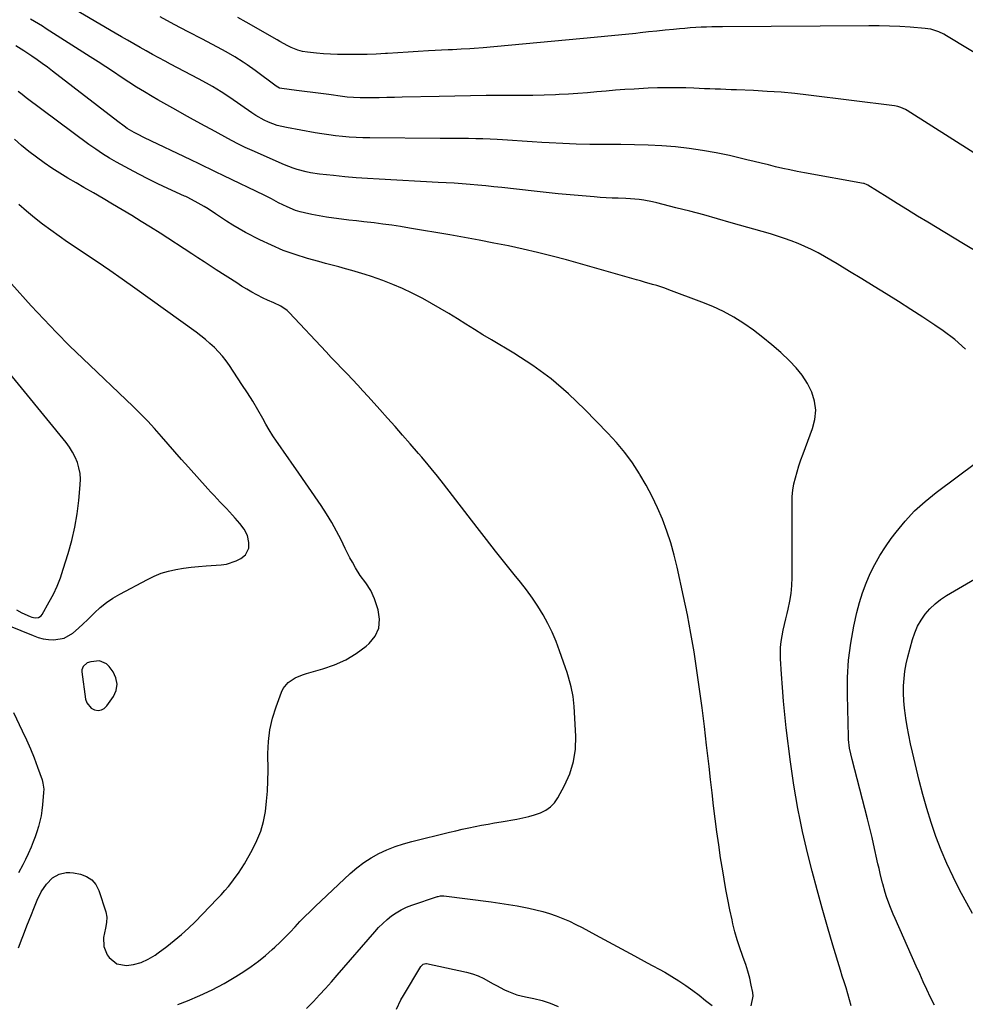
# Model space of a CAD drawing. Units: inches. Extents: x 1825760 to 1831092, y 463332 to 468617.
# Drawn here: x 1826917 to 1827369, y 467382 to 467853 of the extents above; entities that cross this region are included whole.
import ezdxf

# ---------------------------------------------------------------- set-up
doc = ezdxf.new("R2010")
doc.units = ezdxf.units.IN
doc.header["$MEASUREMENT"] = 0
for name, color, linetype in [('1', 7, 'Continuous'), ('7', 7, 'Continuous'), ('8', 7, 'Continuous')]:
    doc.layers.add(name, color=color, linetype=linetype)

msp = doc.modelspace()

# ---------------------------------------------------------------- linework, layer by layer
at = {"layer": '1', "color": 18}
msp.add_polyline3d([(1826949.08, 467545.37, 1938), (1826947.07, 467543.58, 1938), (1826946.52, 467541.97, 1938), (1826946.51, 467541.08, 1938), (1826948.26, 467528.05, 1938), (1826948.81, 467526.33, 1938), (1826950.93, 467523.74, 1938), (1826952.5, 467522.87, 1938), (1826954.22, 467522.65, 1938), (1826955.81, 467522.84, 1938), (1826957.2, 467523.62, 1938), (1826958.46, 467524.81, 1938), (1826961.56, 467529.24, 1938), (1826962.86, 467532.22, 1938), (1826963.39, 467535.19, 1938), (1826962.79, 467538.15, 1938), (1826961.42, 467541.1, 1938), (1826959.56, 467543.64, 1938), (1826958.19, 467544.95, 1938), (1826954.92, 467546.29, 1938), (1826950.82, 467545.94, 1938), (1826949.08, 467545.37, 1938)], dxfattribs=at)
at = {"layer": '7', "color": 18}
for points in [[(1827369.24, 467695.44, 1948), (1827364.09, 467700.03, 1948), (1827358.54, 467704.24, 1948), (1827354.54, 467706.92, 1948), (1827348.78, 467710.73, 1948), (1827343, 467714.5, 1948), (1827337.18, 467718.21, 1948), (1827331.34, 467721.88, 1948), (1827325.47, 467725.5, 1948), (1827319.58, 467729.1, 1948), (1827313.67, 467732.67, 1948), (1827307.75, 467736.21, 1948), (1827301.72, 467739.79, 1948), (1827298.66, 467741.52, 1948), (1827295.56, 467743.15, 1948), (1827292.38, 467744.63, 1948), (1827289.15, 467746.02, 1948), (1827285.87, 467747.29, 1948), (1827282.57, 467748.48, 1948), (1827279.23, 467749.57, 1948), (1827275.87, 467750.59, 1948), (1827257.18, 467755.96, 1948), (1827250.58, 467757.82, 1948), (1827243.97, 467759.65, 1948), (1827237.34, 467761.41, 1948), (1827230.71, 467763.15, 1948), (1827221.57, 467765.49, 1948), (1827219.49, 467765.98, 1948), (1827215.29, 467766.73, 1948), (1827213.17, 467767, 1948), (1827208.91, 467767.37, 1948), (1827206.77, 467767.49, 1948), (1827203.12, 467767.63, 1948), (1827200.22, 467767.74, 1948), (1827197.33, 467767.88, 1948), (1827194.44, 467768.07, 1948), (1827191.55, 467768.29, 1948), (1827185.83, 467768.76, 1948), (1827180.08, 467769.26, 1948), (1827174.33, 467769.79, 1948), (1827168.59, 467770.38, 1948), (1827162.86, 467771, 1948), (1827147.34, 467772.75, 1948), (1827143.55, 467773.15, 1948), (1827139.76, 467773.54, 1948), (1827135.96, 467773.9, 1948), (1827132.17, 467774.23, 1948), (1827128.37, 467774.52, 1948), (1827124.57, 467774.8, 1948), (1827120.77, 467775.03, 1948), (1827116.96, 467775.25, 1948), (1827088.68, 467776.71, 1948), (1827083.2, 467777.04, 1948), (1827077.72, 467777.44, 1948), (1827072.26, 467777.94, 1948), (1827066.79, 467778.5, 1948), (1827060.21, 467779.24, 1948), (1827055.9, 467779.89, 1948), (1827053.77, 467780.34, 1948), (1827049.56, 467781.45, 1948), (1827047.49, 467782.12, 1948), (1827043.44, 467783.71, 1948), (1827028.02, 467790.48, 1948), (1827024.68, 467792, 1948), (1827021.37, 467793.59, 1948), (1827018.11, 467795.27, 1948), (1827014.88, 467797.01, 1948), (1827011.67, 467798.8, 1948), (1827008.45, 467800.57, 1948), (1827005.23, 467802.33, 1948), (1827002, 467804.09, 1948), (1826999.9, 467805.22, 1948), (1826995.62, 467807.55, 1948), (1826991.36, 467809.91, 1948), (1826987.12, 467812.3, 1948), (1826982.9, 467814.72, 1948), (1826980.17, 467816.3, 1948), (1826976.38, 467818.54, 1948), (1826972.63, 467820.84, 1948), (1826968.92, 467823.23, 1948), (1826965.25, 467825.66, 1948), (1826961.6, 467828.13, 1948), (1826957.93, 467830.56, 1948), (1826954.24, 467832.97, 1948), (1826950.53, 467835.35, 1948), (1826929.46, 467848.75, 1948), (1826927.6, 467849.92, 1948), (1826923.83, 467852.21, 1948), (1826921.93, 467853.33, 1948)], [(1827393.23, 467776.7, 1952), (1827341.24, 467809.64, 1952), (1827340.54, 467810.06, 1952), (1827338.34, 467811.08, 1952), (1827336.78, 467811.56, 1952), (1827335.99, 467811.72, 1952), (1827335.19, 467811.85, 1952), (1827294.16, 467816.99, 1952), (1827287.58, 467817.73, 1952), (1827280.99, 467818.35, 1952), (1827274.38, 467818.81, 1952), (1827267.77, 467819.15, 1952), (1827259.62, 467819.46, 1952), (1827257.07, 467819.56, 1952), (1827254.53, 467819.66, 1952), (1827251.99, 467819.77, 1952), (1827249.45, 467819.87, 1952), (1827246.9, 467819.98, 1952), (1827244.36, 467820.08, 1952), (1827241.82, 467820.18, 1952), (1827239.28, 467820.28, 1952), (1827235.35, 467820.42, 1952), (1827230.85, 467820.53, 1952), (1827226.34, 467820.55, 1952), (1827221.84, 467820.45, 1952), (1827217.34, 467820.27, 1952), (1827210.69, 467819.91, 1952), (1827206.21, 467819.64, 1952), (1827201.73, 467819.32, 1952), (1827197.25, 467818.95, 1952), (1827192.78, 467818.54, 1952), (1827188.3, 467818.13, 1952), (1827183.83, 467817.78, 1952), (1827179.35, 467817.5, 1952), (1827174.86, 467817.27, 1952), (1827173.07, 467817.19, 1952), (1827167.69, 467816.99, 1952), (1827162.3, 467816.84, 1952), (1827156.91, 467816.77, 1952), (1827151.53, 467816.74, 1952), (1827147.33, 467816.75, 1952), (1827139.84, 467816.74, 1952), (1827132.35, 467816.68, 1952), (1827124.86, 467816.57, 1952), (1827117.38, 467816.41, 1952), (1827099.77, 467815.96, 1952), (1827096.07, 467815.88, 1952), (1827092.37, 467815.81, 1952), (1827088.67, 467815.76, 1952), (1827084.97, 467815.73, 1952), (1827079.68, 467815.71, 1952), (1827076.51, 467815.8, 1952), (1827073.35, 467816.09, 1952), (1827071.25, 467816.35, 1952), (1827064.68, 467817.23, 1952), (1827060.81, 467817.74, 1952), (1827056.93, 467818.24, 1952), (1827053.06, 467818.73, 1952), (1827049.18, 467819.22, 1952), (1827042.17, 467820.09, 1952), (1827041.08, 467820.34, 1952), (1827039.44, 467821.21, 1952), (1827029.41, 467828.76, 1952), (1827025.57, 467831.52, 1952), (1827023.61, 467832.83, 1952), (1827019.61, 467835.34, 1952), (1827015.51, 467837.7, 1952), (1827013.43, 467838.82, 1952), (1827004.13, 467843.71, 1952), (1826997.39, 467847.27, 1952), (1826990.65, 467850.83, 1952), (1826983.92, 467854.42, 1952)], [(1827381.08, 467832.69, 1954), (1827360.09, 467845.41, 1954), (1827358.9, 467846.08, 1954), (1827356.45, 467847.26, 1954), (1827352.57, 467848.52, 1954), (1827351.24, 467848.75, 1954), (1827349.89, 467848.91, 1954), (1827342.77, 467849.47, 1954), (1827337.84, 467849.79, 1954), (1827332.92, 467850.03, 1954), (1827327.98, 467850.14, 1954), (1827323.05, 467850.17, 1954), (1827253.03, 467849.71, 1954), (1827250.45, 467849.68, 1954), (1827247.87, 467849.63, 1954), (1827245.3, 467849.54, 1954), (1827242.72, 467849.44, 1954), (1827240.15, 467849.3, 1954), (1827237.57, 467849.14, 1954), (1827235, 467848.94, 1954), (1827232.44, 467848.71, 1954), (1827229.55, 467848.43, 1954), (1827225.54, 467848.03, 1954), (1827221.53, 467847.63, 1954), (1827217.52, 467847.21, 1954), (1827213.51, 467846.77, 1954), (1827211.53, 467846.55, 1954), (1827206.53, 467846.01, 1954), (1827201.53, 467845.49, 1954), (1827196.53, 467845, 1954), (1827191.53, 467844.53, 1954), (1827138.4, 467839.66, 1954), (1827134.24, 467839.32, 1954), (1827132.16, 467839.18, 1954), (1827127.99, 467838.96, 1954), (1827123.82, 467838.74, 1954), (1827121.74, 467838.63, 1954), (1827112.34, 467838.12, 1954), (1827107.44, 467837.84, 1954), (1827102.54, 467837.55, 1954), (1827097.65, 467837.25, 1954), (1827092.75, 467836.94, 1954), (1827091.68, 467836.86, 1954), (1827087.32, 467836.62, 1954), (1827082.95, 467836.45, 1954), (1827078.58, 467836.37, 1954), (1827074.21, 467836.36, 1954), (1827072.21, 467836.37, 1954), (1827068.84, 467836.44, 1954), (1827065.47, 467836.58, 1954), (1827062.11, 467836.8, 1954), (1827058.75, 467837.09, 1954), (1827054.35, 467837.53, 1954), (1827052.06, 467837.87, 1954), (1827049.81, 467838.44, 1954), (1827046.59, 467839.72, 1954), (1827045.01, 467840.55, 1954), (1827041.14, 467842.73, 1954), (1827039.85, 467843.46, 1954), (1827025.13, 467851.93, 1954), (1827021.15, 467854.2, 1954)], [(1827314.44, 467381.32, 1946), (1827313.75, 467384.19, 1946), (1827312.94, 467387.05, 1946), (1827312.05, 467389.88, 1946), (1827311.16, 467392.72, 1946), (1827310.27, 467395.56, 1946), (1827309.4, 467398.4, 1946), (1827305.75, 467410.31, 1946), (1827303.12, 467419.12, 1946), (1827300.58, 467427.96, 1946), (1827298.18, 467436.84, 1946), (1827295.86, 467445.74, 1946), (1827293.84, 467453.78, 1946), (1827292.52, 467459.24, 1946), (1827291.26, 467464.72, 1946), (1827290.11, 467470.23, 1946), (1827289.03, 467475.74, 1946), (1827288.04, 467481.28, 1946), (1827287.12, 467486.83, 1946), (1827286.3, 467492.39, 1946), (1827285.55, 467497.96, 1946), (1827283.49, 467514.27, 1946), (1827282.75, 467520.68, 1946), (1827282.1, 467527.09, 1946), (1827281.59, 467533.52, 1946), (1827281.16, 467539.95, 1946), (1827280.76, 467547.31, 1946), (1827280.71, 467550.07, 1946), (1827280.79, 467552.81, 1946), (1827281.07, 467555.54, 1946), (1827281.49, 467558.26, 1946), (1827282.03, 467560.97, 1946), (1827282.6, 467563.67, 1946), (1827283.21, 467566.37, 1946), (1827283.86, 467569.06, 1946), (1827284.37, 467571.13, 1946), (1827285.15, 467574.87, 1946), (1827285.75, 467578.63, 1946), (1827286.08, 467582.42, 1946), (1827286.22, 467586.24, 1946), (1827286.25, 467622.04, 1946), (1827286.37, 467625.04, 1946), (1827286.65, 467628.02, 1946), (1827287.16, 467630.97, 1946), (1827287.82, 467633.91, 1946), (1827288.65, 467636.81, 1946), (1827289.53, 467639.69, 1946), (1827290.49, 467642.55, 1946), (1827291.52, 467645.38, 1946), (1827296.08, 467657.43, 1946), (1827297.17, 467661.82, 1946), (1827297.58, 467666.2, 1946), (1827296.97, 467670.55, 1946), (1827295.68, 467674.89, 1946), (1827293.57, 467679.04, 1946), (1827291.14, 467682.96, 1946), (1827288.24, 467686.55, 1946), (1827285.02, 467689.92, 1946), (1827280.83, 467693.79, 1946), (1827276.59, 467697.52, 1946), (1827272.25, 467701.1, 1946), (1827267.74, 467704.48, 1946), (1827263.12, 467707.73, 1946), (1827258.33, 467710.69, 1946), (1827253.42, 467713.42, 1946), (1827248.33, 467715.8, 1946), (1827243.13, 467717.95, 1946), (1827227.21, 467723.89, 1946), (1827225.31, 467724.58, 1946), (1827221.48, 467725.84, 1946), (1827219.55, 467726.42, 1946), (1827215.67, 467727.53, 1946), (1827213.72, 467728.08, 1946), (1827211.78, 467728.64, 1946), (1827178.33, 467738.12, 1946), (1827171.43, 467739.99, 1946), (1827164.51, 467741.75, 1946), (1827157.55, 467743.36, 1946), (1827150.57, 467744.86, 1946), (1827143.55, 467746.24, 1946), (1827136.53, 467747.59, 1946), (1827129.5, 467748.87, 1946), (1827122.46, 467750.1, 1946), (1827103.15, 467753.4, 1946), (1827098.94, 467754.08, 1946), (1827094.72, 467754.73, 1946), (1827090.5, 467755.3, 1946), (1827086.26, 467755.84, 1946), (1827081.35, 467756.42, 1946), (1827077.79, 467756.83, 1946), (1827074.22, 467757.23, 1946), (1827070.65, 467757.63, 1946), (1827067.09, 467758.07, 1946), (1827063.54, 467758.58, 1946), (1827060, 467759.2, 1946), (1827056.48, 467759.89, 1946), (1827053.04, 467760.61, 1946), (1827050.88, 467761.15, 1946), (1827048.75, 467761.79, 1946), (1827044.62, 467763.48, 1946), (1827040.61, 467765.45, 1946), (1827037.19, 467767.32, 1946), (1827033.73, 467769.09, 1946), (1827014.43, 467778.34, 1946), (1827010.47, 467780.25, 1946), (1827008.49, 467781.22, 1946), (1827004.55, 467783.17, 1946), (1827002.58, 467784.14, 1946), (1826998.61, 467786.04, 1946), (1826976.44, 467796.55, 1946), (1826973.08, 467798.24, 1946), (1826971.44, 467799.15, 1946), (1826968.22, 467801.09, 1946), (1826966.66, 467802.12, 1946), (1826963.62, 467804.32, 1946), (1826932.46, 467828.46, 1946), (1826930.02, 467830.31, 1946), (1826927.56, 467832.12, 1946), (1826925.07, 467833.88, 1946), (1826922.55, 467835.6, 1946), (1826918.69, 467838.19, 1946), (1826914.95, 467840.52, 1946)], [(1827266.7, 467381.24, 1944), (1827267.63, 467385.97, 1944), (1827267.46, 467387.61, 1944), (1827266.75, 467391.11, 1944), (1827265.97, 467394.49, 1944), (1827265.09, 467397.84, 1944), (1827264.05, 467401.14, 1944), (1827262.91, 467404.42, 1944), (1827262.55, 467405.37, 1944), (1827261.22, 467409.12, 1944), (1827260, 467412.9, 1944), (1827258.92, 467416.73, 1944), (1827257.95, 467420.59, 1944), (1827257.52, 467422.47, 1944), (1827256.46, 467427.29, 1944), (1827255.46, 467432.14, 1944), (1827254.55, 467437, 1944), (1827253.71, 467441.87, 1944), (1827253.06, 467445.88, 1944), (1827252.08, 467452.1, 1944), (1827251.15, 467458.32, 1944), (1827250.3, 467464.55, 1944), (1827249.49, 467470.78, 1944), (1827248.72, 467477.03, 1944), (1827247.97, 467483.27, 1944), (1827247.25, 467489.52, 1944), (1827246.53, 467495.77, 1944), (1827245.37, 467506.05, 1944), (1827244.32, 467514.98, 1944), (1827243.21, 467523.9, 1944), (1827242.01, 467532.82, 1944), (1827240.76, 467541.72, 1944), (1827239.36, 467550.61, 1944), (1827237.85, 467559.47, 1944), (1827236.15, 467568.3, 1944), (1827234.33, 467577.1, 1944), (1827231.29, 467591.13, 1944), (1827229.87, 467596.97, 1944), (1827228.25, 467602.75, 1944), (1827226.34, 467608.44, 1944), (1827224.24, 467614.07, 1944), (1827221.85, 467619.59, 1944), (1827219.29, 467625.02, 1944), (1827216.47, 467630.32, 1944), (1827213.47, 467635.52, 1944), (1827213.28, 467635.84, 1944), (1827209.88, 467641.01, 1944), (1827206.27, 467646, 1944), (1827202.33, 467650.75, 1944), (1827198.17, 467655.33, 1944), (1827187.18, 467666.63, 1944), (1827179.27, 467674.15, 1944), (1827171, 467681.21, 1944), (1827162.21, 467687.61, 1944), (1827153.07, 467693.56, 1944), (1827142.49, 467699.86, 1944), (1827138.38, 467702.33, 1944), (1827134.27, 467704.83, 1944), (1827130.19, 467707.37, 1944), (1827126.12, 467709.92, 1944), (1827122.04, 467712.46, 1944), (1827117.93, 467714.93, 1944), (1827113.77, 467717.33, 1944), (1827109.58, 467719.67, 1944), (1827109.03, 467719.97, 1944), (1827104.5, 467722.3, 1944), (1827099.89, 467724.49, 1944), (1827095.19, 467726.46, 1944), (1827090.42, 467728.28, 1944), (1827085.09, 467730.16, 1944), (1827081.99, 467731.21, 1944), (1827078.86, 467732.21, 1944), (1827075.71, 467733.11, 1944), (1827072.54, 467733.96, 1944), (1827069.36, 467734.77, 1944), (1827066.18, 467735.6, 1944), (1827063.01, 467736.46, 1944), (1827059.84, 467737.33, 1944), (1827054.36, 467738.86, 1944), (1827048.52, 467740.68, 1944), (1827042.78, 467742.74, 1944), (1827037.18, 467745.16, 1944), (1827031.67, 467747.81, 1944), (1827024.84, 467751.35, 1944), (1827021.75, 467753.04, 1944), (1827018.69, 467754.8, 1944), (1827015.71, 467756.66, 1944), (1827012.77, 467758.61, 1944), (1827010.49, 467760.17, 1944), (1827006.9, 467762.53, 1944), (1827005.07, 467763.65, 1944), (1827000.74, 467766.14, 1944), (1826996.85, 467768.11, 1944), (1826996.19, 467768.42, 1944), (1826995.53, 467768.72, 1944), (1826987.53, 467772.38, 1944), (1826982.89, 467774.57, 1944), (1826978.29, 467776.82, 1944), (1826973.74, 467779.17, 1944), (1826969.22, 467781.59, 1944), (1826963.13, 467784.94, 1944), (1826959.72, 467786.9, 1944), (1826956.36, 467788.96, 1944), (1826953.1, 467791.15, 1944), (1826949.88, 467793.44, 1944), (1826919.86, 467815.71, 1944), (1826917.88, 467817.22, 1944), (1826915.93, 467818.75, 1944)], [(1826992.4, 467381.89, 1942), (1826996.94, 467383.67, 1942), (1827002.95, 467386.21, 1942), (1827008.84, 467388.97, 1942), (1827014.56, 467392.06, 1942), (1827020.18, 467395.36, 1942), (1827023.94, 467397.72, 1942), (1827027.52, 467400.11, 1942), (1827031, 467402.63, 1942), (1827034.33, 467405.34, 1942), (1827037.57, 467408.18, 1942), (1827038.87, 467409.39, 1942), (1827041.35, 467411.75, 1942), (1827043.79, 467414.15, 1942), (1827046.16, 467416.62, 1942), (1827048.5, 467419.12, 1942), (1827050.83, 467421.63, 1942), (1827053.21, 467424.09, 1942), (1827055.64, 467426.5, 1942), (1827058.11, 467428.88, 1942), (1827074.89, 467444.6, 1942), (1827078.08, 467447.34, 1942), (1827081.41, 467449.89, 1942), (1827084.95, 467452.13, 1942), (1827088.62, 467454.18, 1942), (1827092.45, 467455.95, 1942), (1827096.34, 467457.53, 1942), (1827100.33, 467458.85, 1942), (1827104.39, 467459.99, 1942), (1827122.33, 467464.37, 1942), (1827125.4, 467465.1, 1942), (1827128.47, 467465.8, 1942), (1827131.56, 467466.45, 1942), (1827134.65, 467467.08, 1942), (1827137.74, 467467.67, 1942), (1827140.84, 467468.24, 1942), (1827143.94, 467468.8, 1942), (1827147.05, 467469.33, 1942), (1827154.61, 467470.6, 1942), (1827157.47, 467471.17, 1942), (1827160.31, 467471.84, 1942), (1827163.1, 467472.68, 1942), (1827165.86, 467473.62, 1942), (1827168.39, 467474.89, 1942), (1827170.66, 467476.46, 1942), (1827172.54, 467478.48, 1942), (1827174.16, 467480.79, 1942), (1827177.41, 467486.7, 1942), (1827179.91, 467492.34, 1942), (1827181.75, 467498.13, 1942), (1827182.61, 467504.15, 1942), (1827182.81, 467510.32, 1942), (1827182.06, 467524.54, 1942), (1827181.57, 467529.26, 1942), (1827180.59, 467533.91, 1942), (1827179.29, 467538.5, 1942), (1827178.58, 467540.77, 1942), (1827177.83, 467543.04, 1942), (1827175.05, 467551.2, 1942), (1827173.38, 467555.65, 1942), (1827171.54, 467560.01, 1942), (1827169.43, 467564.25, 1942), (1827167.14, 467568.41, 1942), (1827164.64, 467572.45, 1942), (1827162.02, 467576.41, 1942), (1827159.23, 467580.25, 1942), (1827156.32, 467584.01, 1942), (1827153.32, 467587.71, 1942), (1827148.85, 467593.28, 1942), (1827144.4, 467598.86, 1942), (1827139.99, 467604.48, 1942), (1827135.6, 467610.11, 1942), (1827119.45, 467631.03, 1942), (1827116.56, 467634.72, 1942), (1827113.62, 467638.37, 1942), (1827112.13, 467640.18, 1942), (1827109.11, 467643.77, 1942), (1827107.58, 467645.54, 1942), (1827103.49, 467650.23, 1942), (1827099.89, 467654.34, 1942), (1827096.29, 467658.43, 1942), (1827092.66, 467662.51, 1942), (1827089.03, 467666.58, 1942), (1827083.38, 467672.87, 1942), (1827080.92, 467675.59, 1942), (1827078.44, 467678.28, 1942), (1827075.93, 467680.95, 1942), (1827073.39, 467683.6, 1942), (1827070.85, 467686.24, 1942), (1827068.32, 467688.89, 1942), (1827065.8, 467691.55, 1942), (1827063.29, 467694.22, 1942), (1827045.68, 467713.02, 1942), (1827044.75, 467713.92, 1942), (1827041.6, 467716.11, 1942), (1827038.26, 467717.67, 1942), (1827035.22, 467718.9, 1942), (1827033.26, 467719.86, 1942), (1827030.23, 467721.46, 1942), (1827027.77, 467722.8, 1942), (1827025.33, 467724.19, 1942), (1827022.93, 467725.63, 1942), (1827020.55, 467727.12, 1942), (1827010.8, 467733.38, 1942), (1827009.33, 467734.33, 1942), (1827006.39, 467736.25, 1942), (1827004.93, 467737.22, 1942), (1827002, 467739.15, 1942), (1826999.06, 467741.07, 1942), (1826983.88, 467750.89, 1942), (1826979.39, 467753.75, 1942), (1826974.89, 467756.58, 1942), (1826970.35, 467759.37, 1942), (1826965.79, 467762.12, 1942), (1826961.21, 467764.83, 1942), (1826956.62, 467767.53, 1942), (1826952.01, 467770.2, 1942), (1826947.4, 467772.86, 1942), (1826943.7, 467774.98, 1942), (1826939.8, 467777.28, 1942), (1826935.95, 467779.65, 1942), (1826932.16, 467782.12, 1942), (1826928.42, 467784.66, 1942), (1826924.75, 467787.31, 1942), (1826921.16, 467790.05, 1942), (1826917.66, 467792.91, 1942), (1826914.22, 467795.85, 1942)], [(1826899.35, 467567.98, 1938), (1826923.14, 467558.42, 1938), (1826925.57, 467557.59, 1938), (1826928.04, 467556.95, 1938), (1826930.56, 467556.56, 1938), (1826933.13, 467556.36, 1938), (1826937.98, 467557.14, 1938), (1826942.22, 467559.63, 1938), (1826944.92, 467562.01, 1938), (1826947.08, 467563.99, 1938), (1826949.19, 467566.02, 1938), (1826951.27, 467568.08, 1938), (1826952.51, 467569.33, 1938), (1826955.29, 467571.9, 1938), (1826958.21, 467574.29, 1938), (1826961.34, 467576.4, 1938), (1826964.6, 467578.32, 1938), (1826977.83, 467585.33, 1938), (1826981.12, 467586.88, 1938), (1826984.47, 467588.22, 1938), (1826987.94, 467589.23, 1938), (1826991.49, 467590.04, 1938), (1826995.09, 467590.62, 1938), (1826998.71, 467591.13, 1938), (1827002.34, 467591.52, 1938), (1827005.98, 467591.83, 1938), (1827013.19, 467592.32, 1938), (1827015.66, 467592.67, 1938), (1827020.34, 467594.16, 1938), (1827022.56, 467595.3, 1938), (1827024.69, 467597, 1938), (1827026.32, 467600.24, 1938), (1827026.41, 467603.03, 1938), (1827025.68, 467606.3, 1938), (1827024.15, 467609.28, 1938), (1827022.11, 467612.04, 1938), (1827019.87, 467614.64, 1938), (1827018.52, 467616.09, 1938), (1827015.6, 467619.22, 1938), (1827012.65, 467622.32, 1938), (1827009.7, 467625.43, 1938), (1827008.25, 467627.01, 1938), (1827006.81, 467628.59, 1938), (1826997.48, 467638.94, 1938), (1826994.21, 467642.61, 1938), (1826990.95, 467646.3, 1938), (1826987.73, 467650.01, 1938), (1826984.53, 467653.75, 1938), (1826981.29, 467657.44, 1938), (1826977.97, 467661.06, 1938), (1826974.54, 467664.58, 1938), (1826971.04, 467668.03, 1938), (1826946.98, 467690.94, 1938), (1826940.64, 467697.12, 1938), (1826934.39, 467703.38, 1938), (1826928.28, 467709.77, 1938), (1826922.26, 467716.26, 1938), (1826912.83, 467726.64, 1938)], [(1826915.15, 467570.74, 1936), (1826917.83, 467569.36, 1936), (1826921.78, 467567.5, 1936), (1826922.55, 467567.21, 1936), (1826924.16, 467566.91, 1936), (1826925.75, 467567.09, 1936), (1826927.01, 467567.89, 1936), (1826927.5, 467568.51, 1936), (1826930.88, 467574.5, 1936), (1826932.85, 467578.29, 1936), (1826934.66, 467582.15, 1936), (1826936.22, 467586.11, 1936), (1826937.6, 467590.15, 1936), (1826939.93, 467597.7, 1936), (1826941.65, 467603.96, 1936), (1826943.11, 467610.28, 1936), (1826944.18, 467616.68, 1936), (1826944.99, 467623.12, 1936), (1826945.7, 467630.6, 1936), (1826945.78, 467633.32, 1936), (1826945.62, 467636.02, 1936), (1826945.11, 467638.67, 1936), (1826944.36, 467641.29, 1936), (1826943.3, 467643.82, 1936), (1826942.08, 467646.25, 1936), (1826940.62, 467648.55, 1936), (1826939, 467650.76, 1936), (1826908.28, 467688.3, 1936)], [(1827354.4, 467381.68, 1948), (1827352.53, 467385.34, 1948), (1827350.77, 467389.07, 1948), (1827349.04, 467392.8, 1948), (1827347.33, 467396.55, 1948), (1827345.64, 467400.31, 1948), (1827335.5, 467423.1, 1948), (1827334.62, 467425.12, 1948), (1827332.96, 467429.22, 1948), (1827331.45, 467433.37, 1948), (1827330.77, 467435.47, 1948), (1827329.59, 467439.73, 1948), (1827329.51, 467440.04, 1948), (1827328.4, 467444.65, 1948), (1827327.86, 467446.96, 1948), (1827327.33, 467449.27, 1948), (1827325.19, 467458.76, 1948), (1827324.5, 467461.76, 1948), (1827323.4, 467466.24, 1948), (1827322.27, 467470.71, 1948), (1827314.98, 467499.14, 1948), (1827314.34, 467501.83, 1948), (1827313.79, 467504.55, 1948), (1827313.3, 467508.66, 1948), (1827313.23, 467510.04, 1948), (1827312.73, 467530.15, 1948), (1827312.83, 467538.41, 1948), (1827313.31, 467546.63, 1948), (1827314.39, 467554.8, 1948), (1827315.87, 467562.93, 1948), (1827317.3, 467569.48, 1948), (1827318.51, 467574.25, 1948), (1827319.93, 467578.95, 1948), (1827321.66, 467583.55, 1948), (1827323.59, 467588.09, 1948), (1827325.81, 467592.48, 1948), (1827328.2, 467596.77, 1948), (1827330.87, 467600.9, 1948), (1827333.72, 467604.92, 1948), (1827335.98, 467607.91, 1948), (1827340.29, 467613.13, 1948), (1827344.88, 467618.08, 1948), (1827349.87, 467622.62, 1948), (1827355.13, 467626.9, 1948), (1827374.56, 467641.36, 1948)], [(1827053.95, 467379.97, 1944), (1827057.32, 467383.38, 1944), (1827060.21, 467386.49, 1944), (1827063.07, 467389.62, 1944), (1827065.89, 467392.79, 1944), (1827068.68, 467395.99, 1944), (1827086.56, 467416.68, 1944), (1827088.44, 467418.73, 1944), (1827090.4, 467420.69, 1944), (1827092.48, 467422.53, 1944), (1827094.63, 467424.28, 1944), (1827096.91, 467425.85, 1944), (1827099.28, 467427.26, 1944), (1827101.77, 467428.43, 1944), (1827104.35, 467429.45, 1944), (1827116.54, 467433.57, 1944), (1827116.92, 467433.68, 1944), (1827118.1, 467433.89, 1944), (1827119.29, 467433.9, 1944), (1827119.69, 467433.86, 1944), (1827142.24, 467430.99, 1944), (1827146.39, 467430.42, 1944), (1827150.53, 467429.8, 1944), (1827154.66, 467429.09, 1944), (1827158.78, 467428.33, 1944), (1827160.31, 467428.04, 1944), (1827163.64, 467427.3, 1944), (1827166.94, 467426.46, 1944), (1827170.19, 467425.46, 1944), (1827173.41, 467424.35, 1944), (1827176.58, 467423.09, 1944), (1827179.72, 467421.75, 1944), (1827182.79, 467420.29, 1944), (1827185.83, 467418.74, 1944), (1827192.22, 467415.31, 1944), (1827198.41, 467411.97, 1944), (1827204.61, 467408.63, 1944), (1827210.79, 467405.26, 1944), (1827216.97, 467401.89, 1944), (1827225.3, 467397.33, 1944), (1827228.74, 467395.35, 1944), (1827232.12, 467393.28, 1944), (1827235.4, 467391.07, 1944), (1827238.73, 467388.69, 1944), (1827241.84, 467386.33, 1944), (1827244.91, 467383.92, 1944), (1827247.95, 467381.46, 1944)], [(1827097.08, 467379.74, 1946), (1827099.12, 467384.18, 1946), (1827100.31, 467386.32, 1946), (1827108.7, 467400.16, 1946), (1827108.93, 467400.49, 1946), (1827109.84, 467401.26, 1946), (1827110.97, 467401.52, 1946), (1827111.37, 467401.48, 1946), (1827130.43, 467397.37, 1946), (1827133.32, 467396.59, 1946), (1827136.13, 467395.63, 1946), (1827138.83, 467394.38, 1946), (1827142.93, 467392.05, 1946), (1827144.79, 467390.97, 1946), (1827148.61, 467389, 1946), (1827150.57, 467388.11, 1946), (1827154.59, 467386.63, 1946), (1827156.66, 467386.06, 1946), (1827158.75, 467385.58, 1946), (1827162.68, 467384.8, 1946), (1827166.68, 467383.8, 1946), (1827170.59, 467382.55, 1946), (1827174.36, 467380.91, 1946)]]:
    msp.add_polyline3d(points, dxfattribs=at)
at = {"layer": '8', "color": 18}
for points in [[(1827377.31, 467740.43, 1950), (1827368.29, 467745.8, 1950), (1827359.31, 467751.21, 1950), (1827351.14, 467756.18, 1950), (1827346.27, 467759.16, 1950), (1827341.4, 467762.15, 1950), (1827336.54, 467765.16, 1950), (1827331.69, 467768.19, 1950), (1827322.45, 467773.98, 1950), (1827322.22, 467774.12, 1950), (1827320.75, 467774.67, 1950), (1827320.49, 467774.72, 1950), (1827292.16, 467779.83, 1950), (1827288.7, 467780.49, 1950), (1827285.24, 467781.19, 1950), (1827281.8, 467781.95, 1950), (1827278.37, 467782.76, 1950), (1827274.94, 467783.59, 1950), (1827271.51, 467784.42, 1950), (1827268.08, 467785.24, 1950), (1827264.65, 467786.06, 1950), (1827256.26, 467788.04, 1950), (1827249.86, 467789.4, 1950), (1827243.43, 467790.58, 1950), (1827236.95, 467791.49, 1950), (1827230.44, 467792.2, 1950), (1827223.91, 467792.69, 1950), (1827217.37, 467793.06, 1950), (1827210.82, 467793.26, 1950), (1827204.27, 467793.35, 1950), (1827195.96, 467793.35, 1950), (1827189.48, 467793.41, 1950), (1827183.01, 467793.56, 1950), (1827176.55, 467793.82, 1950), (1827170.08, 467794.16, 1950), (1827166.55, 467794.38, 1950), (1827161.85, 467794.67, 1950), (1827157.16, 467794.97, 1950), (1827152.46, 467795.27, 1950), (1827147.76, 467795.57, 1950), (1827145.2, 467795.73, 1950), (1827141.78, 467795.92, 1950), (1827138.36, 467796.07, 1950), (1827134.94, 467796.14, 1950), (1827131.52, 467796.18, 1950), (1827128.1, 467796.18, 1950), (1827124.67, 467796.19, 1950), (1827121.25, 467796.21, 1950), (1827117.83, 467796.24, 1950), (1827084.2, 467796.52, 1950), (1827080.92, 467796.59, 1950), (1827077.64, 467796.72, 1950), (1827074.37, 467796.93, 1950), (1827071.1, 467797.19, 1950), (1827067.84, 467797.54, 1950), (1827064.58, 467797.94, 1950), (1827061.34, 467798.42, 1950), (1827058.1, 467798.96, 1950), (1827044.36, 467801.43, 1950), (1827042.14, 467801.91, 1950), (1827039.95, 467802.49, 1950), (1827035.7, 467804.06, 1950), (1827033.64, 467805.03, 1950), (1827029.68, 467807.25, 1950), (1827027.78, 467808.49, 1950), (1827017.26, 467815.86, 1950), (1827013.2, 467818.58, 1950), (1827009.03, 467821.13, 1950), (1827007.61, 467821.92, 1950), (1827006.18, 467822.7, 1950), (1827002.33, 467824.74, 1950), (1826998.97, 467826.53, 1950), (1826995.61, 467828.31, 1950), (1826992.25, 467830.1, 1950), (1826988.89, 467831.88, 1950), (1826986.32, 467833.25, 1950), (1826983.31, 467834.86, 1950), (1826980.3, 467836.5, 1950), (1826977.31, 467838.16, 1950), (1826974.33, 467839.83, 1950), (1826971.36, 467841.53, 1950), (1826968.39, 467843.23, 1950), (1826965.43, 467844.95, 1950), (1826962.48, 467846.68, 1950), (1826940.43, 467859.61, 1950)], [(1826916.1, 467409.07, 1940), (1826917.93, 467413.67, 1940), (1826918.52, 467415.21, 1940), (1826920.19, 467419.57, 1940), (1826921.25, 467422.32, 1940), (1826922.33, 467425.07, 1940), (1826923.44, 467427.8, 1940), (1826925.12, 467431.92, 1940), (1826927.06, 467435.84, 1940), (1826929.51, 467439.46, 1940), (1826932.51, 467442.54, 1940), (1826935.6, 467444.26, 1940), (1826939.02, 467445.08, 1940), (1826940.77, 467445.1, 1940), (1826942.54, 467444.92, 1940), (1826945.75, 467444.33, 1940), (1826948.73, 467443.24, 1940), (1826951.28, 467441.65, 1940), (1826953.19, 467439.33, 1940), (1826954.66, 467436.52, 1940), (1826958.01, 467426.25, 1940), (1826958.48, 467423.69, 1940), (1826958.26, 467421.11, 1940), (1826957.71, 467418.49, 1940), (1826956.86, 467414.01, 1940), (1826956.92, 467409.71, 1940), (1826958.62, 467405.75, 1940), (1826959.58, 467404.35, 1940), (1826963.2, 467401.32, 1940), (1826967.86, 467400.6, 1940), (1826971.22, 467401.08, 1940), (1826974.82, 467402.1, 1940), (1826978.26, 467403.65, 1940), (1826981.49, 467405.58, 1940), (1826983.04, 467406.66, 1940), (1826987.19, 467409.76, 1940), (1826990.71, 467412.52, 1940), (1826994.14, 467415.38, 1940), (1826997.42, 467418.41, 1940), (1827000.61, 467421.55, 1940), (1827011.25, 467432.51, 1940), (1827013.07, 467434.45, 1940), (1827014.86, 467436.42, 1940), (1827016.59, 467438.45, 1940), (1827018.28, 467440.5, 1940), (1827019.9, 467442.62, 1940), (1827021.44, 467444.79, 1940), (1827022.88, 467447.02, 1940), (1827024.25, 467449.3, 1940), (1827028.08, 467456.02, 1940), (1827030.25, 467460.38, 1940), (1827032.06, 467464.86, 1940), (1827033.35, 467469.51, 1940), (1827034.29, 467474.28, 1940), (1827034.86, 467479.15, 1940), (1827035.29, 467484.03, 1940), (1827035.5, 467488.93, 1940), (1827035.56, 467493.83, 1940), (1827035.5, 467502.09, 1940), (1827035.76, 467507.77, 1940), (1827036.43, 467513.39, 1940), (1827037.7, 467518.89, 1940), (1827039.38, 467524.33, 1940), (1827041.99, 467531.37, 1940), (1827042.84, 467533.1, 1940), (1827045.21, 467536.01, 1940), (1827048.46, 467538.15, 1940), (1827052.06, 467539.72, 1940), (1827053.94, 467540.32, 1940), (1827061.75, 467542.47, 1940), (1827067.34, 467544.41, 1940), (1827072.69, 467546.81, 1940), (1827077.68, 467549.89, 1940), (1827082.43, 467553.43, 1940), (1827083.92, 467554.71, 1940), (1827086.74, 467558.23, 1940), (1827088.58, 467562.03, 1940), (1827088.94, 467566.23, 1940), (1827088.31, 467570.7, 1940), (1827086.5, 467576, 1940), (1827084.73, 467580, 1940), (1827082.27, 467583.62, 1940), (1827079.63, 467587.15, 1940), (1827077.32, 467590.91, 1940), (1827075.9, 467593.52, 1940), (1827074.75, 467595.7, 1940), (1827072.52, 467600.1, 1940), (1827070.51, 467604.21, 1940), (1827068.32, 467608.43, 1940), (1827066.02, 467612.58, 1940), (1827063.54, 467616.62, 1940), (1827060.94, 467620.6, 1940), (1827048.83, 467638.23, 1940), (1827047, 467640.88, 1940), (1827045.16, 467643.52, 1940), (1827043.3, 467646.14, 1940), (1827041.43, 467648.76, 1940), (1827039.6, 467651.4, 1940), (1827037.83, 467654.07, 1940), (1827036.15, 467656.81, 1940), (1827034.53, 467659.59, 1940), (1827033.01, 467662.29, 1940), (1827030.64, 467666.42, 1940), (1827028.2, 467670.51, 1940), (1827025.67, 467674.55, 1940), (1827023.08, 467678.55, 1940), (1827017.09, 467687.59, 1940), (1827015.45, 467689.9, 1940), (1827013.71, 467692.14, 1940), (1827011.83, 467694.26, 1940), (1827009.86, 467696.3, 1940), (1827007.78, 467698.24, 1940), (1827005.65, 467700.11, 1940), (1827003.43, 467701.88, 1940), (1827001.16, 467703.59, 1940), (1826971.78, 467724.66, 1940), (1826965.82, 467728.89, 1940), (1826959.82, 467733.07, 1940), (1826953.78, 467737.18, 1940), (1826947.71, 467741.25, 1940), (1826943.74, 467743.87, 1940), (1826939.65, 467746.63, 1940), (1826935.61, 467749.45, 1940), (1826931.62, 467752.35, 1940), (1826927.67, 467755.3, 1940), (1826923.79, 467758.35, 1940), (1826919.98, 467761.47, 1940), (1826916.25, 467764.7, 1940)], [(1827372.51, 467425.54, 1950), (1827366.42, 467436.83, 1950), (1827363.24, 467443.06, 1950), (1827360.26, 467449.37, 1950), (1827357.57, 467455.81, 1950), (1827355.07, 467462.34, 1950), (1827352.83, 467468.97, 1950), (1827350.73, 467475.64, 1950), (1827348.83, 467482.37, 1950), (1827347.08, 467489.14, 1950), (1827343.82, 467502.64, 1950), (1827342.89, 467506.7, 1950), (1827342.04, 467510.78, 1950), (1827341.3, 467514.88, 1950), (1827340.64, 467519, 1950), (1827340.46, 467520.22, 1950), (1827340.03, 467523.74, 1950), (1827339.73, 467527.27, 1950), (1827339.61, 467530.81, 1950), (1827339.61, 467534.35, 1950), (1827339.83, 467537.89, 1950), (1827340.22, 467541.4, 1950), (1827340.85, 467544.87, 1950), (1827341.65, 467548.32, 1950), (1827343.88, 467556.56, 1950), (1827344.97, 467559.8, 1950), (1827346.3, 467562.91, 1950), (1827348, 467565.84, 1950), (1827349.94, 467568.65, 1950), (1827352.21, 467571.21, 1950), (1827354.64, 467573.58, 1950), (1827357.32, 467575.67, 1950), (1827360.17, 467577.56, 1950), (1827397.54, 467599.41, 1950)], [(1826913.72, 467521.57, 1940), (1826917.98, 467512.91, 1940), (1826919.99, 467508.62, 1940), (1826921.91, 467504.28, 1940), (1826923.66, 467499.87, 1940), (1826925.31, 467495.43, 1940), (1826927.44, 467489.35, 1940), (1826927.85, 467487.89, 1940), (1826928.23, 467484.93, 1940), (1826928.19, 467483.42, 1940), (1826927.68, 467477.39, 1940), (1826927.38, 467474.79, 1940), (1826926.98, 467472.21, 1940), (1826926.42, 467469.66, 1940), (1826925.75, 467467.12, 1940), (1826924.97, 467464.62, 1940), (1826924.12, 467462.14, 1940), (1826923.18, 467459.69, 1940), (1826922.18, 467457.27, 1940), (1826920.74, 467454.02, 1940), (1826919.5, 467451.36, 1940), (1826918.21, 467448.73, 1940), (1826916.21, 467444.87, 1940)]]:
    msp.add_polyline3d(points, dxfattribs=at)

doc.saveas('drawing.dxf')
